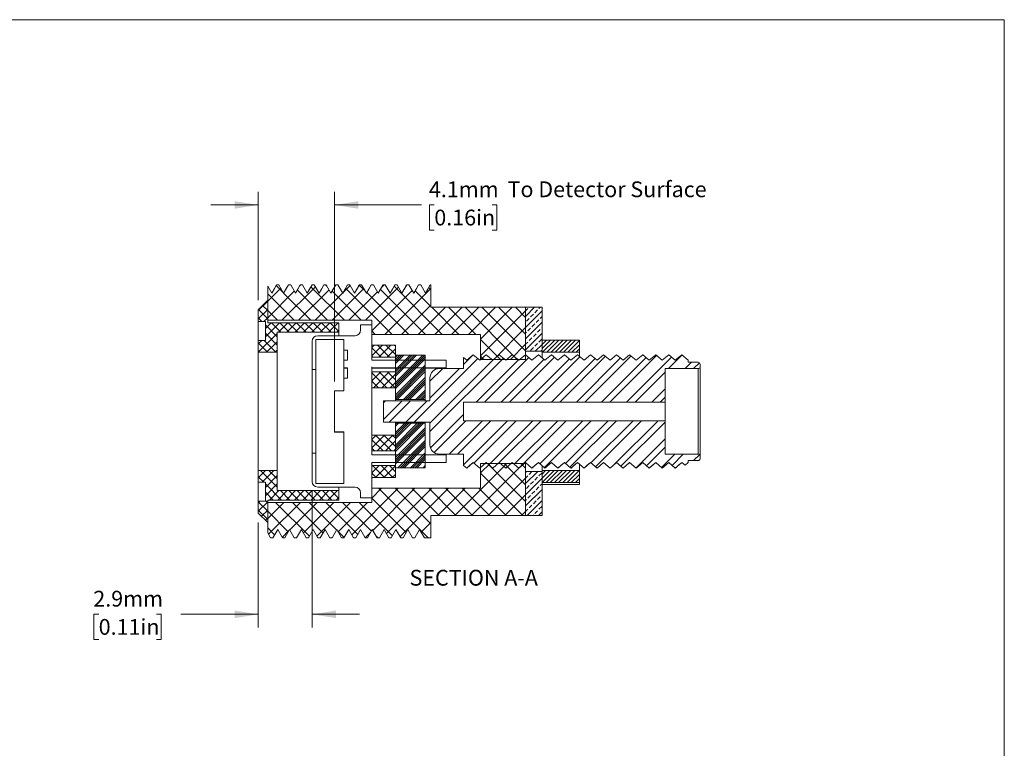
# Model space of a CAD drawing. Units: millimetres. Extents: x 1 to 111, y 0 to 86.
# Drawn here: x 58 to 111, y 47 to 86 of the extents above; entities that cross this region are included whole.
import ezdxf

# ---------------------------------------------------------------- set-up
doc = ezdxf.new("R2010")
doc.units = ezdxf.units.MM
doc.header["$LTSCALE"] = 0.4
doc.styles.add('SLDTEXTSTYLE0', font='TXT', dxfattribs={"width": 0.75})
doc.dimstyles.new('SLDDIMSTYLE2', dxfattribs={"dimtxt": 0.846667, "dimasz": 1.27, "dimexe": 0, "dimexo": 0.0625, "dimgap": 0.211667, "dimtad": 0, "dimtih": 1, "dimtoh": 1, "dimdec": 1, "dimrnd": 1e-09, "dimzin": 12, "dimdsep": 46, "dimtxsty": 'SLDTEXTSTYLE0', "dimsah": 1, "dimcen": 0.09, "dimadec": 0, "dimazin": 3, "dimtfac": 1, "dimtdec": 1, "dimtmove": 0, "dimatfit": 0, "dimfxl": 1, "dimfrac": 2, "dimtolj": 1, "dimtzin": 12, "dimarcsym": 0})

# ---------------------------------------------------------------- blocks, each defined once
blk = doc.blocks.new('_D_9')
at = {"color": 7, "linetype": 'Continuous', "lineweight": 0}
for p, q in [((71.141, 70.795), (71.141, 76.622)), ((75.237, 66.434), (75.237, 76.622)), ((71.141, 75.911), (68.601, 75.911)), ((75.237, 75.911), (79.906, 75.911)), ((80.593, 75.911), (80.335, 75.911)), ((80.335, 75.911), (80.335, 74.565)), ((83.696, 75.911), (83.953, 75.911)), ((83.953, 75.911), (83.953, 74.565)), ((80.335, 74.565), (80.593, 74.565)), ((83.953, 74.565), (83.696, 74.565))]:
    blk.add_line(p, q, dxfattribs=at)
for points in [[(71.141, 75.911), (69.871, 76.114), (69.871, 75.707)], [(75.237, 75.911), (76.507, 75.707), (76.507, 76.114)]]:
    blk.add_solid(points, dxfattribs=at)
at = {"color": 7, "linetype": 'Continuous', "lineweight": 0, "attachment_point": 1, "style": 'SLDTEXTSTYLE0'}
for s, insert, char_height in [('To Detector Surface', (84.528, 77.174), 0.84667), ('4.1mm', (80.304, 77.174), 0.8467), ('0.16in', (80.593, 75.657), 0.8467)]:
    blk.add_mtext(s, dxfattribs=dict(at, insert=insert, char_height=char_height))
blk = doc.blocks.new('_D_10')
at = {"color": 7, "linetype": 'Continuous', "lineweight": 0}
for p, q in [((74.037, 60.553), (74.037, 53.217)), ((71.141, 58.857), (71.141, 53.217)), ((62.574, 53.928), (62.316, 53.928)), ((62.316, 53.928), (62.316, 52.583)), ((65.677, 53.928), (65.934, 53.928)), ((65.934, 53.928), (65.934, 52.583)), ((71.141, 53.928), (66.988, 53.928)), ((74.037, 53.928), (76.577, 53.928)), ((62.316, 52.583), (62.574, 52.583)), ((65.934, 52.583), (65.677, 52.583))]:
    blk.add_line(p, q, dxfattribs=at)
for points in [[(71.141, 53.928), (69.871, 54.131), (69.871, 53.725)], [(74.037, 53.928), (75.307, 53.725), (75.307, 54.131)]]:
    blk.add_solid(points, dxfattribs=at)
at = {"color": 7, "linetype": 'Continuous', "lineweight": 0, "char_height": 0.8467, "attachment_point": 1, "style": 'SLDTEXTSTYLE0'}
for s, insert in [('2.9mm', (62.285, 55.191)), ('0.11in', (62.574, 53.674))]:
    blk.add_mtext(s, dxfattribs=dict(at, insert=insert))

msp = doc.modelspace()

# ---------------------------------------------------------------- hatches: boundary and pattern name
at = {"linetype": 'Continuous', "lineweight": 0}
h = msp.add_hatch(dxfattribs=at)
h.set_pattern_fill('ANSI37', scale=0.2, style=0)
h.paths.add_polyline_path([(74.03, 71.62), (73.773, 71.176), (73.517, 71.62), (73.395, 71.62), (73.138, 71.176), (72.882, 71.62), (72.76, 71.62), (72.503, 71.176), (72.247, 71.62), (72.125, 71.62), (71.868, 71.176), (71.649, 71.556), (71.649, 69.715), (77.237, 69.715), (77.237, 68.953), (83.079, 68.953), (83.079, 67.62), (85.492, 67.62), (85.492, 70.414), (83.714, 70.414), (83.101, 70.414), (82.912, 70.414), (82.347, 70.414), (80.412, 70.414), (80.412, 71.62), (80.38, 71.62), (80.123, 71.176), (79.867, 71.62), (79.745, 71.62), (79.488, 71.176), (79.232, 71.62), (79.11, 71.62), (78.853, 71.176), (78.597, 71.62), (78.475, 71.62), (78.218, 71.176), (77.962, 71.62), (77.84, 71.62), (77.583, 71.176), (77.327, 71.62), (77.205, 71.62), (76.948, 71.176), (76.692, 71.62), (76.57, 71.62), (76.313, 71.176), (76.057, 71.62), (75.935, 71.62), (75.678, 71.176), (75.422, 71.62), (75.3, 71.62), (75.043, 71.176), (74.787, 71.62), (74.665, 71.62), (74.408, 71.176), (74.152, 71.62)], flags=0)
h = msp.add_hatch(dxfattribs=at)
h.set_pattern_fill('ANSI37', scale=0.1, style=0)
h.paths.add_polyline_path([(75.459, 69.588), (71.649, 69.588), (71.649, 70.795), (71.141, 70.287), (71.141, 69.652), (71.522, 69.652), (71.522, 68.636), (71.141, 68.636), (71.141, 68.001), (72.157, 68.001), (72.157, 69.08), (75.459, 69.08)], flags=0)
h = msp.add_hatch(dxfattribs=at)
h.set_pattern_fill('ANSI33', scale=0.0666667, style=0)
h.paths.add_polyline_path([(86.381, 68.051), (86.381, 70.414), (85.492, 70.414), (85.492, 68.051)], flags=0)
h = msp.add_hatch(dxfattribs=at)
h.set_pattern_fill('ANSI37', scale=0.1, style=0)
h.paths.add_polyline_path([(78.507, 67.74), (78.507, 68.382), (77.237, 68.382), (77.237, 67.74)], flags=0)
h = msp.add_hatch(dxfattribs=at)
h.set_pattern_fill('ANSI31', scale=0.05, style=0)
h.paths.add_polyline_path([(88.381, 68.001), (88.381, 68.649), (86.381, 68.649), (86.381, 68.001)], flags=0)
h = msp.add_hatch(dxfattribs=at)
h.set_pattern_fill('ANSI32', scale=0.1, style=0)
edge = h.paths.add_edge_path(flags=0)
edge.add_line((94.231, 67.466), (94.231, 67.576))
edge.add_line((94.231, 67.576), (93.881, 67.869))
edge.add_line((93.881, 67.869), (93.531, 67.576))
edge.add_line((93.531, 67.576), (93.181, 67.869))
edge.add_line((93.181, 67.869), (92.831, 67.576))
edge.add_line((92.831, 67.576), (92.481, 67.869))
edge.add_line((92.481, 67.869), (92.131, 67.576))
edge.add_line((92.131, 67.576), (91.781, 67.869))
edge.add_line((91.781, 67.869), (91.431, 67.576))
edge.add_line((91.431, 67.576), (91.081, 67.869))
edge.add_line((91.081, 67.869), (90.731, 67.576))
edge.add_line((90.731, 67.576), (90.381, 67.869))
edge.add_line((90.381, 67.869), (90.031, 67.576))
edge.add_line((90.031, 67.576), (89.681, 67.869))
edge.add_line((89.681, 67.869), (89.331, 67.576))
edge.add_line((89.331, 67.576), (88.981, 67.869))
edge.add_line((88.981, 67.869), (88.631, 67.576))
edge.add_line((88.631, 67.576), (88.281, 67.869))
edge.add_line((88.281, 67.869), (87.931, 67.576))
edge.add_line((87.931, 67.576), (87.581, 67.869))
edge.add_line((87.581, 67.869), (87.231, 67.576))
edge.add_line((87.231, 67.576), (86.881, 67.869))
edge.add_line((86.881, 67.869), (86.531, 67.576))
edge.add_line((86.531, 67.576), (86.181, 67.869))
edge.add_line((86.181, 67.869), (85.831, 67.576))
edge.add_line((85.831, 67.576), (85.481, 67.869))
edge.add_line((85.481, 67.869), (85.131, 67.576))
edge.add_line((85.131, 67.576), (84.781, 67.869))
edge.add_line((84.781, 67.869), (84.431, 67.576))
edge.add_line((84.431, 67.576), (84.081, 67.869))
edge.add_line((84.081, 67.869), (83.731, 67.576))
edge.add_line((83.731, 67.576), (83.381, 67.869))
edge.add_line((83.381, 67.869), (83.031, 67.576))
edge.add_line((83.031, 67.576), (82.681, 67.869))
edge.add_line((82.681, 67.869), (82.331, 67.576))
edge.add_line((82.331, 67.576), (82.161, 67.718))
edge.add_line((82.161, 67.718), (82.161, 67.124))
edge.add_line((82.161, 67.124), (80.861, 67.124))
edge.add_arc((80.861, 66.624), 0.5, 90, 180)
edge.add_line((80.361, 66.624), (80.361, 65.397))
edge.add_line((80.361, 65.397), (77.861, 65.397))
edge.add_line((77.861, 65.397), (77.861, 64.254))
edge.add_line((77.861, 64.254), (80.361, 64.254))
edge.add_line((80.361, 64.254), (80.361, 63.028))
edge.add_arc((80.861, 63.028), 0.5, 180, 270)
edge.add_line((80.861, 62.528), (82.161, 62.528))
edge.add_line((82.161, 62.528), (82.161, 61.925))
edge.add_line((82.161, 61.925), (82.331, 61.782))
edge.add_line((82.331, 61.782), (82.681, 62.076))
edge.add_line((82.681, 62.076), (83.031, 61.782))
edge.add_line((83.031, 61.782), (83.381, 62.076))
edge.add_line((83.381, 62.076), (83.731, 61.782))
edge.add_line((83.731, 61.782), (84.081, 62.076))
edge.add_line((84.081, 62.076), (84.431, 61.782))
edge.add_line((84.431, 61.782), (84.781, 62.076))
edge.add_line((84.781, 62.076), (85.131, 61.782))
edge.add_line((85.131, 61.782), (85.481, 62.076))
edge.add_line((85.481, 62.076), (85.831, 61.782))
edge.add_line((85.831, 61.782), (86.181, 62.076))
edge.add_line((86.181, 62.076), (86.531, 61.782))
edge.add_line((86.531, 61.782), (86.881, 62.076))
edge.add_line((86.881, 62.076), (87.231, 61.782))
edge.add_line((87.231, 61.782), (87.581, 62.076))
edge.add_line((87.581, 62.076), (87.931, 61.782))
edge.add_line((87.931, 61.782), (88.281, 62.076))
edge.add_line((88.281, 62.076), (88.631, 61.782))
edge.add_line((88.631, 61.782), (88.981, 62.076))
edge.add_line((88.981, 62.076), (89.331, 61.782))
edge.add_line((89.331, 61.782), (89.681, 62.076))
edge.add_line((89.681, 62.076), (90.031, 61.782))
edge.add_line((90.031, 61.782), (90.381, 62.076))
edge.add_line((90.381, 62.076), (90.731, 61.782))
edge.add_line((90.731, 61.782), (91.081, 62.076))
edge.add_line((91.081, 62.076), (91.431, 61.782))
edge.add_line((91.431, 61.782), (91.781, 62.076))
edge.add_line((91.781, 62.076), (92.131, 61.782))
edge.add_line((92.131, 61.782), (92.481, 62.076))
edge.add_line((92.481, 62.076), (92.831, 61.782))
edge.add_line((92.831, 61.782), (93.181, 62.076))
edge.add_line((93.181, 62.076), (93.531, 61.782))
edge.add_line((93.531, 61.782), (93.881, 62.076))
edge.add_line((93.881, 62.076), (94.056, 61.929))
edge.add_line((94.056, 61.929), (94.231, 62.076))
edge.add_line((94.231, 62.076), (94.231, 62.186))
edge.add_line((94.231, 62.186), (94.761, 62.186))
edge.add_arc((94.761, 62.286), 0.1, 270, 360)
edge.add_line((94.861, 62.286), (94.861, 62.428))
edge.add_arc((94.761, 62.428), 0.1, 0, 90)
edge.add_line((94.761, 62.528), (92.981, 62.528))
edge.add_line((92.981, 62.528), (92.981, 64.326))
edge.add_line((92.981, 64.326), (82.161, 64.326))
edge.add_line((82.161, 64.326), (82.161, 65.326))
edge.add_line((82.161, 65.326), (92.981, 65.326))
edge.add_line((92.981, 65.326), (92.981, 67.124))
edge.add_line((92.981, 67.124), (94.761, 67.124))
edge.add_arc((94.761, 67.224), 0.1, 270, 360)
edge.add_line((94.861, 67.224), (94.861, 67.366))
edge.add_arc((94.761, 67.366), 0.1, 360, 450)
edge.add_line((94.761, 67.466), (94.231, 67.466))
h = msp.add_hatch(dxfattribs=at)
h.set_pattern_fill('ANSI34', scale=0.025, style=0)
h.paths.add_polyline_path([(80.107, 65.461), (80.107, 67.848), (78.507, 67.848), (78.507, 65.461)], flags=0)
h = msp.add_hatch(dxfattribs=at)
h.set_pattern_fill('ANSI37', scale=0.1, style=0)
h.paths.add_polyline_path([(78.507, 66.096), (78.507, 66.951), (77.237, 66.951), (77.237, 66.096)], flags=0)
h = msp.add_hatch(dxfattribs=at)
h.set_pattern_fill('ANSI34', scale=0.025, style=0)
h.paths.add_polyline_path([(78.507, 64.191), (78.507, 61.803), (80.107, 61.803), (80.107, 64.191)], flags=0)
h = msp.add_hatch(dxfattribs=at)
h.set_pattern_fill('ANSI37', scale=0.1, style=0)
h.paths.add_polyline_path([(77.237, 63.556), (77.237, 62.701), (78.507, 62.701), (78.507, 63.556)], flags=0)
h = msp.add_hatch(dxfattribs=at)
h.set_pattern_fill('ANSI37', scale=0.2, style=0)
h.paths.add_polyline_path([(80.412, 58.031), (80.412, 59.238), (85.492, 59.238), (85.492, 62.032), (83.079, 62.032), (83.079, 60.698), (77.237, 60.698), (77.237, 59.936), (71.649, 59.936), (71.649, 58.306), (71.807, 58.031), (71.929, 58.031), (72.186, 58.476), (72.442, 58.031), (72.564, 58.031), (72.821, 58.476), (73.077, 58.031), (73.199, 58.031), (73.456, 58.476), (73.712, 58.031), (73.834, 58.031), (74.091, 58.476), (74.347, 58.031), (74.469, 58.031), (74.726, 58.476), (74.982, 58.031), (75.104, 58.031), (75.361, 58.476), (75.617, 58.031), (75.739, 58.031), (75.996, 58.476), (76.252, 58.031), (76.374, 58.031), (76.631, 58.476), (76.887, 58.031), (77.009, 58.031), (77.266, 58.476), (77.522, 58.031), (77.644, 58.031), (77.901, 58.476), (78.157, 58.031), (78.279, 58.031), (78.536, 58.476), (78.792, 58.031), (78.914, 58.031), (79.171, 58.476), (79.427, 58.031), (79.549, 58.031), (79.806, 58.476), (80.062, 58.031)], flags=0)
h = msp.add_hatch(dxfattribs=at)
h.set_pattern_fill('ANSI37', scale=0.1, style=0)
h.paths.add_polyline_path([(77.237, 61.911), (77.237, 61.27), (78.507, 61.27), (78.507, 61.911)], flags=0)
h = msp.add_hatch(dxfattribs=at)
h.set_pattern_fill('ANSI37', scale=0.1, style=0)
h.paths.add_polyline_path([(71.141, 59.365), (71.649, 58.857), (71.649, 60.063), (75.459, 60.063), (75.459, 60.571), (72.157, 60.571), (72.157, 61.651), (71.141, 61.651), (71.141, 61.016), (71.522, 61.016), (71.522, 60), (71.141, 60)], flags=0)
h = msp.add_hatch(dxfattribs=at)
h.set_pattern_fill('ANSI33', scale=0.0666667, style=0)
h.paths.add_polyline_path([(85.492, 61.6), (85.492, 59.238), (86.381, 59.238), (86.381, 61.6)], flags=0)
h = msp.add_hatch(dxfattribs=at)
h.set_pattern_fill('ANSI31', scale=0.05, style=0)
h.paths.add_polyline_path([(86.381, 61.651), (86.381, 61.002), (88.381, 61.002), (88.381, 61.651)], flags=0)

# ---------------------------------------------------------------- linework, layer by layer
at = {"color": 7, "linetype": 'Continuous', "lineweight": 0}
for p, q in [((0.632, 85.858), (111.196, 85.858)), ((111.196, 0.361), (111.196, 85.858)), ((71.868, 71.176), (71.649, 71.556)), ((71.649, 71.556), (71.649, 69.715)), ((72.125, 71.62), (71.868, 71.176)), ((72.122, 71.614), (72.125, 71.62)), ((72.247, 71.62), (72.125, 71.62)), ((72.503, 71.176), (72.247, 71.62)), ((72.76, 71.62), (72.503, 71.176)), ((72.757, 71.613), (72.76, 71.62)), ((72.882, 71.62), (72.76, 71.62)), ((73.138, 71.176), (72.882, 71.62)), ((73.395, 71.62), (73.138, 71.176)), ((73.392, 71.613), (73.395, 71.62)), ((73.517, 71.62), (73.395, 71.62)), ((73.773, 71.176), (73.517, 71.62)), ((74.03, 71.62), (73.773, 71.176)), ((74.027, 71.614), (74.03, 71.62)), ((74.152, 71.62), (74.03, 71.62)), ((74.408, 71.176), (74.152, 71.62)), ((74.665, 71.62), (74.408, 71.176)), ((74.662, 71.614), (74.665, 71.62)), ((74.787, 71.62), (74.665, 71.62)), ((75.043, 71.176), (74.787, 71.62)), ((75.3, 71.62), (75.043, 71.176)), ((75.297, 71.613), (75.3, 71.62)), ((75.422, 71.62), (75.3, 71.62)), ((75.678, 71.176), (75.422, 71.62)), ((75.935, 71.62), (75.678, 71.176)), ((75.932, 71.614), (75.935, 71.62)), ((76.057, 71.62), (75.935, 71.62)), ((76.313, 71.176), (76.057, 71.62)), ((76.57, 71.62), (76.313, 71.176)), ((76.567, 71.613), (76.57, 71.62)), ((76.692, 71.62), (76.57, 71.62)), ((76.948, 71.176), (76.692, 71.62)), ((77.205, 71.62), (76.948, 71.176)), ((77.202, 71.614), (77.205, 71.62)), ((77.327, 71.62), (77.205, 71.62)), ((77.583, 71.176), (77.327, 71.62)), ((77.84, 71.62), (77.583, 71.176)), ((77.837, 71.615), (77.84, 71.62)), ((77.962, 71.62), (77.84, 71.62)), ((78.218, 71.176), (77.962, 71.62)), ((78.475, 71.62), (78.218, 71.176)), ((78.472, 71.613), (78.475, 71.62)), ((78.597, 71.62), (78.475, 71.62)), ((78.853, 71.176), (78.597, 71.62)), ((79.11, 71.62), (78.853, 71.176)), ((79.107, 71.614), (79.11, 71.62)), ((79.232, 71.62), (79.11, 71.62)), ((79.488, 71.176), (79.232, 71.62)), ((79.745, 71.62), (79.488, 71.176)), ((79.742, 71.613), (79.745, 71.62)), ((79.867, 71.62), (79.745, 71.62)), ((80.123, 71.176), (79.867, 71.62)), ((80.38, 71.62), (80.123, 71.176)), ((80.377, 71.614), (80.38, 71.62)), ((80.412, 71.62), (80.38, 71.62)), ((80.412, 70.414), (80.412, 71.62)), ((71.141, 70.287), (71.649, 70.795)), ((71.649, 69.588), (71.649, 70.795)), ((82.347, 70.414), (80.412, 70.414)), ((82.912, 70.414), (82.347, 70.414)), ((83.101, 70.414), (82.912, 70.414)), ((83.714, 70.414), (83.101, 70.414)), ((85.492, 70.414), (83.714, 70.414)), ((86.381, 70.414), (85.492, 70.414)), ((85.492, 68.051), (85.492, 70.414)), ((85.492, 67.62), (85.492, 70.414)), ((86.381, 68.051), (86.381, 70.414)), ((71.141, 70.287), (71.141, 69.652)), ((71.141, 69.652), (71.522, 69.652)), ((71.141, 69.652), (71.141, 68.636)), ((71.522, 68.636), (71.522, 69.652)), ((71.649, 69.715), (77.237, 69.715)), ((75.459, 69.588), (71.649, 69.588)), ((75.459, 69.08), (75.459, 69.588)), ((76.637, 69.191), (76.637, 69.476)), ((77.237, 69.476), (76.637, 69.476)), ((77.237, 69.715), (77.237, 68.953)), ((77.237, 67.574), (77.237, 69.476)), ((72.157, 69.08), (75.459, 69.08)), ((72.157, 68.001), (72.157, 69.08)), ((76.337, 68.891), (74.337, 68.891)), ((75.459, 69.08), (75.459, 68.891)), ((77.237, 68.953), (83.079, 68.953)), ((83.079, 68.953), (83.079, 67.62)), ((71.141, 68.636), (71.141, 68.001)), ((71.522, 68.636), (71.141, 68.636)), ((74.037, 67.076), (74.037, 68.591)), ((75.737, 68.691), (74.237, 68.691)), ((74.237, 67.076), (74.237, 68.691)), ((75.737, 68.115), (75.737, 68.691)), ((78.507, 68.382), (77.237, 68.382)), ((77.237, 67.74), (77.237, 68.382)), ((78.507, 67.74), (78.507, 68.382)), ((88.381, 68.649), (86.381, 68.649)), ((86.381, 68.649), (86.381, 68.001)), ((88.381, 68.649), (88.381, 68.001)), ((71.141, 68.001), (72.157, 68.001)), ((71.141, 68.001), (71.141, 61.651)), ((72.157, 68.001), (72.157, 61.651)), ((75.737, 68.115), (75.937, 68.115)), ((75.737, 68.115), (75.737, 67.575)), ((75.937, 67.574), (75.937, 68.115)), ((77.237, 67.74), (78.507, 67.74)), ((78.507, 65.461), (78.507, 67.848)), ((80.107, 67.848), (78.507, 67.848)), ((80.107, 65.461), (80.107, 67.848)), ((82.331, 67.576), (82.161, 67.718)), ((82.161, 67.718), (82.161, 67.124)), ((82.681, 67.869), (82.331, 67.576)), ((83.031, 67.576), (82.681, 67.869)), ((83.381, 67.869), (83.031, 67.576)), ((83.731, 67.576), (83.381, 67.869)), ((84.081, 67.869), (83.731, 67.576)), ((84.431, 67.576), (84.081, 67.869)), ((84.781, 67.869), (84.431, 67.576)), ((85.131, 67.576), (84.781, 67.869)), ((85.481, 67.869), (85.131, 67.576)), ((85.831, 67.576), (85.481, 67.869)), ((86.381, 68.051), (85.492, 68.051)), ((86.181, 67.869), (85.831, 67.576)), ((86.531, 67.576), (86.181, 67.869)), ((88.381, 68.001), (86.381, 68.001)), ((86.381, 67.705), (86.381, 68.001)), ((86.881, 67.869), (86.531, 67.576)), ((87.231, 67.576), (86.881, 67.869)), ((87.581, 67.869), (87.231, 67.576)), ((87.931, 67.576), (87.581, 67.869)), ((88.281, 67.869), (87.931, 67.576)), ((88.631, 67.576), (88.281, 67.869)), ((88.381, 67.79), (88.381, 68.001)), ((88.981, 67.869), (88.631, 67.576)), ((89.331, 67.576), (88.981, 67.869)), ((89.681, 67.869), (89.331, 67.576)), ((90.031, 67.576), (89.681, 67.869)), ((90.381, 67.869), (90.031, 67.576)), ((90.731, 67.576), (90.381, 67.869)), ((91.081, 67.869), (90.731, 67.576)), ((91.431, 67.576), (91.081, 67.869)), ((91.781, 67.869), (91.431, 67.576)), ((92.131, 67.576), (91.781, 67.869)), ((92.481, 67.869), (92.131, 67.576)), ((92.831, 67.576), (92.481, 67.869)), ((93.181, 67.869), (92.831, 67.576)), ((93.531, 67.576), (93.181, 67.869)), ((93.881, 67.869), (93.531, 67.576)), ((93.881, 67.869), (94.231, 67.576)), ((75.937, 67.575), (75.737, 67.575)), ((75.737, 67.575), (75.737, 67.574)), ((75.737, 67.574), (75.937, 67.574)), ((75.737, 67.157), (75.737, 67.574)), ((75.937, 67.157), (75.737, 67.157)), ((75.737, 67.157), (75.737, 67.155)), ((75.737, 67.155), (75.937, 67.155)), ((75.737, 67.155), (75.737, 66.616)), ((75.937, 66.616), (75.937, 67.157)), ((78.507, 67.575), (77.237, 67.575)), ((77.237, 67.574), (81.237, 67.574)), ((77.237, 67.218), (77.237, 67.155)), ((81.237, 67.157), (77.237, 67.157)), ((77.237, 62.494), (77.237, 67.157)), ((77.237, 67.155), (78.507, 67.155)), ((81.237, 67.575), (80.107, 67.575)), ((80.107, 67.155), (81.237, 67.155)), ((81.237, 67.575), (81.237, 67.574)), ((81.237, 67.574), (81.237, 67.157)), ((81.237, 67.157), (81.237, 67.155)), ((83.079, 67.62), (85.492, 67.62)), ((83.079, 67.62), (83.079, 67.617)), ((94.231, 67.576), (94.231, 67.466)), ((94.231, 67.466), (94.761, 67.466)), ((94.861, 67.366), (94.861, 67.224)), ((94.861, 67.224), (94.861, 62.428)), ((74.037, 67.076), (74.237, 67.076)), ((74.037, 67.076), (74.037, 62.576)), ((74.237, 62.576), (74.237, 67.076)), ((75.737, 65.926), (75.737, 66.616)), ((75.937, 66.616), (75.737, 66.616)), ((78.507, 66.951), (77.237, 66.951)), ((77.237, 66.096), (77.237, 66.951)), ((78.507, 66.096), (78.507, 66.951)), ((80.361, 65.397), (80.361, 66.624)), ((82.161, 67.124), (80.861, 67.124)), ((92.981, 67.124), (94.761, 67.124)), ((92.981, 67.124), (92.981, 65.326)), ((94.761, 62.528), (94.761, 67.124)), ((77.237, 66.096), (78.507, 66.096)), ((75.237, 65.926), (75.237, 63.726)), ((75.237, 65.926), (75.737, 65.926)), ((77.861, 64.254), (77.861, 65.397)), ((80.361, 65.397), (77.861, 65.397)), ((78.507, 65.461), (80.107, 65.461)), ((78.507, 65.461), (78.507, 65.397)), ((80.107, 65.461), (80.107, 65.397)), ((82.161, 65.326), (92.981, 65.326)), ((82.161, 64.326), (82.161, 65.326)), ((92.981, 64.326), (92.981, 65.326)), ((77.861, 64.254), (80.361, 64.254)), ((78.507, 64.254), (78.507, 64.191)), ((80.107, 64.191), (78.507, 64.191)), ((78.507, 61.803), (78.507, 64.191)), ((80.107, 64.254), (80.107, 64.191)), ((80.107, 61.803), (80.107, 64.191)), ((80.361, 63.028), (80.361, 64.254)), ((92.981, 64.326), (82.161, 64.326)), ((92.981, 64.326), (92.981, 62.528)), ((75.737, 63.726), (75.237, 63.726)), ((75.237, 63.716), (75.237, 63.726)), ((75.737, 63.716), (75.237, 63.716)), ((75.737, 60.961), (75.737, 63.726)), ((78.507, 63.556), (77.237, 63.556)), ((77.237, 62.701), (77.237, 63.556)), ((78.507, 62.701), (78.507, 63.556)), ((74.037, 61.061), (74.037, 62.576)), ((74.237, 62.576), (74.037, 62.576)), ((74.237, 60.961), (74.237, 62.576)), ((77.237, 62.701), (78.507, 62.701)), ((77.237, 62.494), (81.237, 62.494)), ((80.861, 62.528), (82.161, 62.528)), ((81.237, 62.494), (81.237, 62.077)), ((82.161, 62.528), (82.161, 61.925)), ((94.761, 62.528), (92.981, 62.528)), ((94.861, 62.428), (94.861, 62.286)), ((81.237, 62.077), (77.237, 62.077)), ((77.237, 60.176), (77.237, 62.077)), ((78.507, 61.911), (77.237, 61.911)), ((77.237, 61.27), (77.237, 61.911)), ((78.507, 61.27), (78.507, 61.911)), ((82.161, 61.925), (82.331, 61.782)), ((82.331, 61.782), (82.681, 62.076)), ((82.681, 62.076), (83.031, 61.782)), ((83.031, 61.782), (83.381, 62.076)), ((85.492, 62.032), (83.079, 62.032)), ((83.079, 62.032), (83.079, 60.698)), ((83.331, 62.033), (83.382, 62.075)), ((83.381, 62.076), (83.731, 61.782)), ((83.731, 61.782), (84.081, 62.076)), ((84.031, 62.033), (84.082, 62.075)), ((84.081, 62.076), (84.431, 61.782)), ((84.431, 61.782), (84.781, 62.076)), ((84.731, 62.033), (84.782, 62.075)), ((84.781, 62.076), (85.131, 61.782)), ((85.131, 61.782), (85.481, 62.076)), ((85.431, 62.033), (85.482, 62.075)), ((85.481, 62.076), (85.831, 61.782)), ((85.492, 62.062), (85.492, 62.032)), ((85.492, 59.238), (85.492, 62.032)), ((85.831, 61.782), (86.181, 62.076)), ((86.181, 62.076), (86.531, 61.782)), ((86.381, 61.651), (86.381, 61.903)), ((86.531, 61.782), (86.881, 62.076)), ((86.881, 62.076), (87.231, 61.782)), ((87.231, 61.782), (87.581, 62.076)), ((87.581, 62.076), (87.931, 61.782)), ((87.931, 61.782), (88.281, 62.076)), ((88.281, 62.076), (88.631, 61.782)), ((88.381, 61.651), (88.381, 61.99)), ((88.631, 61.782), (88.981, 62.076)), ((88.981, 62.076), (89.331, 61.782)), ((89.331, 61.782), (89.681, 62.076)), ((89.681, 62.076), (90.031, 61.782)), ((90.031, 61.782), (90.381, 62.076)), ((90.381, 62.076), (90.731, 61.782)), ((90.731, 61.782), (91.081, 62.076)), ((91.081, 62.076), (91.431, 61.782)), ((91.431, 61.782), (91.781, 62.076)), ((91.781, 62.076), (92.131, 61.782)), ((92.131, 61.782), (92.481, 62.076)), ((92.481, 62.076), (92.831, 61.782)), ((92.831, 61.782), (93.181, 62.076)), ((93.181, 62.076), (93.531, 61.782)), ((93.531, 61.782), (93.881, 62.076)), ((93.881, 62.076), (94.056, 61.929)), ((94.231, 62.076), (94.056, 61.929)), ((94.761, 62.186), (94.231, 62.186)), ((94.231, 62.186), (94.231, 62.076)), ((71.141, 61.651), (71.141, 61.016)), ((72.157, 61.651), (71.141, 61.651)), ((72.157, 60.571), (72.157, 61.651)), ((78.507, 61.803), (80.107, 61.803)), ((82.334, 61.786), (82.331, 61.782)), ((83.034, 61.786), (83.031, 61.782)), ((83.034, 61.783), (83.079, 61.821)), ((85.492, 61.6), (86.381, 61.6)), ((85.492, 59.238), (85.492, 61.6)), ((85.834, 61.786), (85.831, 61.782)), ((86.381, 61.651), (88.381, 61.651)), ((86.381, 61.651), (86.381, 61.002)), ((86.381, 59.238), (86.381, 61.6)), ((86.534, 61.786), (86.531, 61.782)), ((87.234, 61.786), (87.231, 61.782)), ((87.934, 61.786), (87.931, 61.782)), ((88.381, 61.651), (88.381, 61.002)), ((88.634, 61.786), (88.631, 61.782)), ((89.334, 61.786), (89.331, 61.782)), ((90.034, 61.786), (90.031, 61.782)), ((90.734, 61.786), (90.731, 61.782)), ((91.434, 61.786), (91.431, 61.782)), ((92.134, 61.786), (92.131, 61.782)), ((92.834, 61.786), (92.831, 61.782)), ((93.534, 61.786), (93.531, 61.782)), ((71.141, 61.016), (71.522, 61.016)), ((71.141, 61.016), (71.141, 60)), ((71.522, 60), (71.522, 61.016)), ((74.237, 60.961), (75.737, 60.961)), ((77.237, 61.27), (78.507, 61.27)), ((86.381, 61.002), (88.381, 61.002)), ((88.381, 60.901), (86.381, 60.901)), ((88.381, 61.002), (88.381, 60.901)), ((75.459, 60.571), (72.157, 60.571)), ((74.337, 60.761), (76.337, 60.761)), ((75.459, 60.761), (75.459, 60.571)), ((75.459, 60.063), (75.459, 60.571)), ((76.637, 60.176), (76.637, 60.461)), ((77.237, 60.698), (77.237, 59.936)), ((83.079, 60.698), (77.237, 60.698)), ((71.141, 60), (71.141, 59.365)), ((71.522, 60), (71.141, 60)), ((71.649, 60.063), (75.459, 60.063)), ((71.649, 58.857), (71.649, 60.063)), ((77.237, 59.936), (71.649, 59.936)), ((71.649, 59.936), (71.649, 58.306)), ((76.637, 60.176), (77.237, 60.176)), ((71.649, 58.857), (71.141, 59.365)), ((80.412, 59.238), (85.492, 59.238)), ((80.412, 59.238), (80.412, 58.031)), ((85.492, 59.238), (86.381, 59.238)), ((71.649, 58.306), (71.807, 58.031)), ((71.929, 58.031), (72.186, 58.476)), ((72.186, 58.476), (72.442, 58.031)), ((72.564, 58.031), (72.821, 58.476)), ((72.821, 58.476), (73.077, 58.031)), ((73.199, 58.031), (73.456, 58.476)), ((73.456, 58.476), (73.712, 58.031)), ((73.834, 58.031), (74.091, 58.476)), ((74.091, 58.476), (74.347, 58.031)), ((74.469, 58.031), (74.726, 58.476)), ((74.726, 58.476), (74.982, 58.031)), ((75.104, 58.031), (75.361, 58.476)), ((75.361, 58.476), (75.617, 58.031)), ((75.739, 58.031), (75.996, 58.476)), ((75.996, 58.476), (76.252, 58.031)), ((76.374, 58.031), (76.631, 58.476)), ((76.631, 58.476), (76.887, 58.031)), ((77.009, 58.031), (77.266, 58.476)), ((77.266, 58.476), (77.522, 58.031)), ((77.644, 58.031), (77.901, 58.476)), ((77.901, 58.476), (78.157, 58.031)), ((78.279, 58.031), (78.536, 58.476)), ((78.536, 58.476), (78.792, 58.031)), ((78.914, 58.031), (79.171, 58.476)), ((79.171, 58.476), (79.427, 58.031)), ((79.549, 58.031), (79.806, 58.476)), ((79.806, 58.476), (80.062, 58.031)), ((71.807, 58.031), (71.929, 58.031)), ((72.442, 58.031), (72.564, 58.031)), ((73.077, 58.031), (73.199, 58.031)), ((73.712, 58.031), (73.834, 58.031)), ((74.347, 58.031), (74.469, 58.031)), ((74.982, 58.031), (75.104, 58.031)), ((75.617, 58.031), (75.739, 58.031)), ((76.252, 58.031), (76.374, 58.031)), ((76.887, 58.031), (77.009, 58.031)), ((77.522, 58.031), (77.644, 58.031)), ((78.157, 58.031), (78.279, 58.031)), ((78.792, 58.031), (78.914, 58.031)), ((79.427, 58.031), (79.549, 58.031)), ((80.412, 58.031), (80.062, 58.031))]:
    msp.add_line(p, q, dxfattribs=at)
at = {"color": 7, "linetype": 'Continuous', "lineweight": 0, "flags": 128}
for points in [[(72.122, 71.618), (71.994, 71.395), (71.867, 71.177)], [(72.757, 71.618), (72.629, 71.395), (72.502, 71.177)], [(73.392, 71.618), (73.264, 71.395), (73.137, 71.177)], [(74.027, 71.618), (73.899, 71.395), (73.772, 71.177)], [(74.662, 71.618), (74.534, 71.395), (74.407, 71.177)], [(75.297, 71.618), (75.169, 71.395), (75.042, 71.177)], [(75.932, 71.618), (75.804, 71.395), (75.677, 71.177)], [(76.567, 71.618), (76.439, 71.395), (76.312, 71.177)], [(77.202, 71.618), (77.074, 71.395), (76.947, 71.177)], [(77.837, 71.618), (77.709, 71.395), (77.582, 71.177)], [(78.472, 71.618), (78.344, 71.395), (78.217, 71.177)], [(79.107, 71.618), (78.979, 71.395), (78.852, 71.177)], [(79.742, 71.618), (79.614, 71.395), (79.487, 71.177)], [(80.377, 71.618), (80.249, 71.395), (80.122, 71.177)], [(82.681, 67.869), (82.671, 67.856), (82.67, 67.85)], [(86.181, 67.869), (86.171, 67.856), (86.17, 67.85)], [(86.881, 67.869), (86.871, 67.856), (86.87, 67.85)], [(87.581, 67.869), (87.571, 67.856), (87.57, 67.85)], [(88.281, 67.869), (88.271, 67.856), (88.27, 67.85)], [(88.981, 67.869), (88.971, 67.856), (88.97, 67.85)], [(89.681, 67.869), (89.671, 67.856), (89.67, 67.85)], [(90.381, 67.869), (90.371, 67.856), (90.37, 67.85)], [(91.081, 67.869), (91.071, 67.856), (91.07, 67.85)], [(91.781, 67.869), (91.771, 67.856), (91.77, 67.85)], [(92.481, 67.869), (92.471, 67.856), (92.47, 67.85)], [(93.181, 67.869), (93.171, 67.856), (93.17, 67.85)], [(93.881, 67.869), (93.871, 67.856), (93.87, 67.85)], [(82.334, 61.783), (82.509, 61.93), (82.682, 62.075)], [(85.834, 61.783), (86.009, 61.93), (86.182, 62.075)], [(86.534, 61.783), (86.709, 61.93), (86.882, 62.075)], [(87.234, 61.783), (87.409, 61.93), (87.582, 62.075)], [(87.934, 61.783), (88.109, 61.93), (88.282, 62.075)], [(88.634, 61.783), (88.809, 61.93), (88.982, 62.075)], [(89.334, 61.783), (89.509, 61.93), (89.682, 62.075)], [(90.034, 61.783), (90.209, 61.93), (90.382, 62.075)], [(90.734, 61.783), (90.909, 61.93), (91.082, 62.075)], [(91.434, 61.783), (91.609, 61.93), (91.782, 62.075)], [(92.134, 61.783), (92.309, 61.93), (92.482, 62.075)], [(92.834, 61.783), (93.009, 61.93), (93.182, 62.075)], [(93.534, 61.783), (93.709, 61.93), (93.882, 62.075)]]:
    msp.add_lwpolyline(points, dxfattribs=at)
at = {"color": 7, "linetype": 'Continuous', "lineweight": 0}
for centre, radius, start, end in [((74.337, 68.591), 0.3, 90, 180), ((76.337, 69.191), 0.3, 270, 0), ((94.761, 67.366), 0.1, 360, 90), ((94.761, 67.224), 0.1, 270, 360), ((80.861, 66.624), 0.5, 90, 180), ((80.861, 63.028), 0.5, 180, 270), ((94.761, 62.428), 0.1, 0, 90), ((94.761, 62.286), 0.1, 270, 0), ((74.337, 61.061), 0.3, 180, 270), ((76.337, 60.461), 0.3, 0, 90)]:
    msp.add_arc(centre, radius, start, end, dxfattribs=at)

# ---------------------------------------------------------------- texts
at = {"color": 7, "linetype": 'Continuous', "lineweight": 0, "insert": (82.708, 56.316), "char_height": 0.84667, "attachment_point": 2, "style": 'SLDTEXTSTYLE0'}
msp.add_mtext('SECTION A-A', dxfattribs=at)

# ---------------------------------------------------------------- dimensions: what is measured, and where the dimension line sits
at = {"color": 7, "linetype": 'Continuous', "lineweight": 0}
dim = msp.add_linear_dim(base=(75.237, 75.911), p1=(71.141, 70.287), p2=(75.237, 65.926), text='<> To Detector Surface', dimstyle='SLDDIMSTYLE2', dxfattribs=at)
dim.commit()
dim.dimension.update_dxf_attribs({"geometry": '_D_9', "text_midpoint": (87.754, 75.911), "dimtype": 160})
dim = msp.add_linear_dim(base=(74.037, 53.928), p1=(71.141, 59.365), p2=(74.037, 61.061), dimstyle='SLDDIMSTYLE2', dxfattribs=at)
dim.commit()
dim.dimension.update_dxf_attribs({"geometry": '_D_10', "text_midpoint": (64.125, 53.928), "dimtype": 160})

doc.saveas('drawing.dxf')
